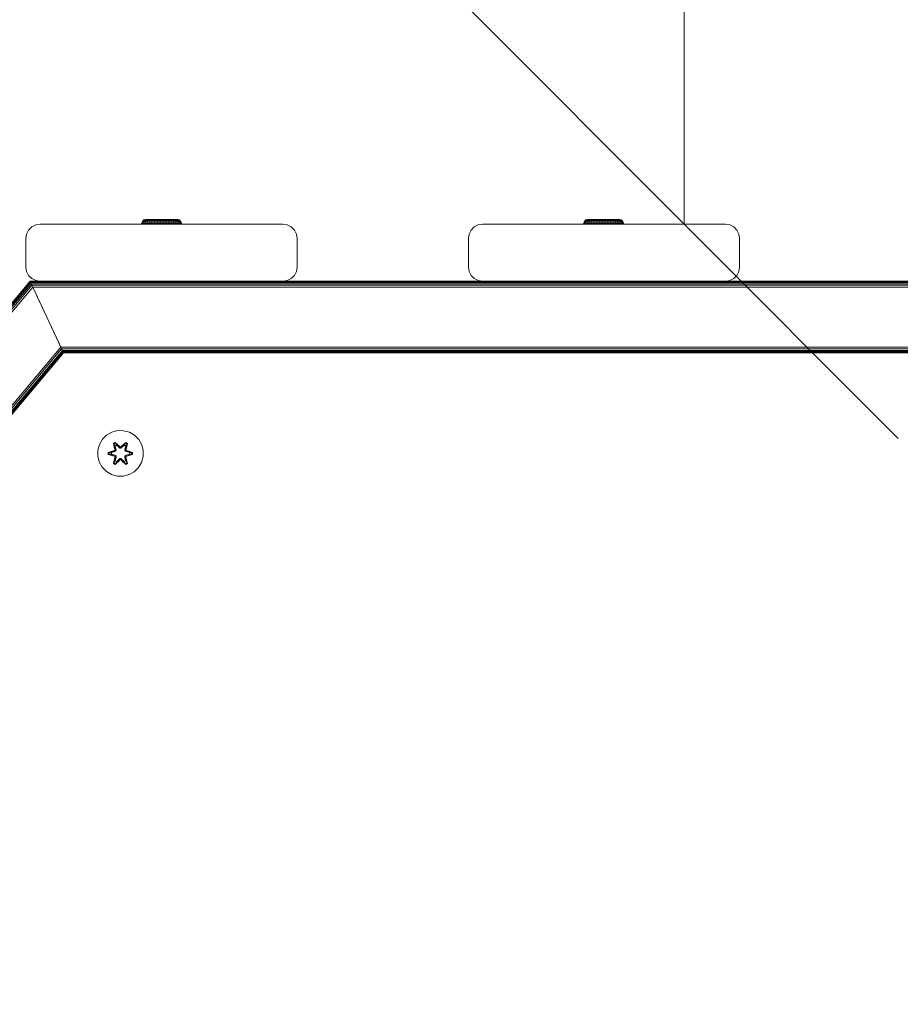
# Model space of a CAD drawing. Units: millimetres. Extents: x 2323 to 578302, y -1972 to 596964.
# Drawn here: x 4803 to 5112, y 7233 to 7578 of the extents above; entities that cross this region are included whole.
import ezdxf

# ---------------------------------------------------------------- set-up
doc = ezdxf.new("R2010")
doc.units = ezdxf.units.MM
doc.layers.get('0').update_dxf_attribs({"color": 1, "lineweight": 15})
doc.layers.get('Defpoints').update_dxf_attribs({"lineweight": 15})
doc.layers.add('Контур', color=7, linetype='Continuous', lineweight=15)
doc.layers.add('Подписи', color=7, linetype='Continuous', lineweight=15)
doc.styles.add('GOST-2.304_Type-B_italic', font='GOST Common Italic.ttf')
doc.dimstyles.new('Мой размер', dxfattribs={"dimtxt": 150, "dimasz": 150, "dimexe": 0, "dimexo": 0.625, "dimgap": 50, "dimtad": 1, "dimtxsty": 'GOST-2.304_Type-B_italic', "dimblk": 'OBLIQUE', "dimcen": 2.5, "dimclrt": 256, "dimadec": 0, "dimazin": 0, "dimtfac": 1, "dimtmove": 0, "dimatfit": 3, "dimfxl": 1, "dimlwd": -1, "dimlwe": -1, "dimarcsym": 0})

# ---------------------------------------------------------------- blocks, each defined once
blk = doc.blocks.new('_Oblique')
at = {"color": 0, "linetype": 'ByBlock', "lineweight": -2}
blk.add_line((-0.5, -0.5), (0.5, 0.5), dxfattribs=at)
blk = doc.blocks.new('*D15')
at = {"layer": 'Defpoints', "color": 0, "ltscale": 600, "transparency": 16777216}
for p in [(5036.2, 9006.32), (5036.2, 9006.32), (5036.2, 7506.32)]:
    blk.add_point(p, dxfattribs=at)
at = {"layer": 'Подписи', "color": 0, "ltscale": 600, "transparency": 16777216}
for p, q in [((5036.83, 9006.32), (5036.2, 9006.32)), ((5036.2, 7506.32), (5036.2, 9006.32)), ((5036.83, 7506.32), (5036.2, 7506.32))]:
    blk.add_line(p, q, dxfattribs=at)
at = {"layer": 'Подписи', "color": 0, "ltscale": 600, "transparency": 16777216, "xscale": 150, "yscale": 150, "zscale": 150}
for p, rotation in [((5036.2, 9006.32), 90), ((5036.2, 7506.32), 270)]:
    blk.add_blockref('_Oblique', p, dxfattribs=dict(at, rotation=rotation))
at = {"layer": 'Подписи', "ltscale": 600, "transparency": 16777216, "insert": (4911.2, 8256.32), "char_height": 150, "attachment_point": 5, "rotation": 90, "style": 'GOST-2.304_Type-B_italic'}
blk.add_mtext('1500', dxfattribs=at)

msp = doc.modelspace()

# ---------------------------------------------------------------- linework, layer by layer
at = {"layer": 'Контур'}
for p, q in [((4847.019, 7507.789), (4847.491, 7507.974)), ((4847.869, 7508.017), (4847.491, 7507.974)), ((4847.491, 7507.974), (4847.554, 7507.974)), ((4847.743, 7507.974), (4847.554, 7507.974)), ((4848.053, 7507.974), (4847.743, 7507.974)), ((4847.869, 7508.017), (4847.945, 7508.017)), ((4847.945, 7508.017), (4848.172, 7508.017)), ((4848.478, 7507.974), (4848.053, 7507.974)), ((4848.172, 7508.017), (4848.542, 7508.017)), ((4849.007, 7507.974), (4848.478, 7507.974)), ((4848.542, 7508.017), (4849.046, 7508.017)), ((4849.629, 7507.974), (4849.007, 7507.974)), ((4849.046, 7508.017), (4849.668, 7508.017)), ((4850.33, 7507.974), (4849.629, 7507.974)), ((4849.668, 7508.017), (4850.39, 7508.017)), ((4850.33, 7507.974), (4851.095, 7507.974)), ((4850.39, 7508.017), (4851.193, 7508.017)), ((4851.906, 7507.974), (4851.095, 7507.974)), ((4851.193, 7508.017), (4852.053, 7508.017)), ((4851.906, 7507.974), (4852.745, 7507.974)), ((4852.053, 7508.017), (4852.944, 7508.017)), ((4853.593, 7507.974), (4852.745, 7507.974)), ((4852.944, 7508.017), (4853.842, 7508.017)), ((4854.433, 7507.974), (4853.593, 7507.974)), ((4853.842, 7508.017), (4854.721, 7508.017)), ((4855.244, 7507.974), (4854.433, 7507.974)), ((4854.721, 7508.017), (4855.555, 7508.017)), ((4856.008, 7507.974), (4855.244, 7507.974)), ((4855.555, 7508.017), (4856.321, 7508.017)), ((4856.71, 7507.974), (4856.008, 7507.974)), ((4856.321, 7508.017), (4856.996, 7508.017)), ((4857.332, 7507.974), (4856.71, 7507.974)), ((4856.996, 7508.017), (4857.56, 7508.017)), ((4857.332, 7507.974), (4857.861, 7507.974)), ((4857.56, 7508.017), (4857.999, 7508.017)), ((4858.285, 7507.974), (4857.861, 7507.974)), ((4857.999, 7508.017), (4858.298, 7508.017)), ((4858.595, 7507.974), (4858.285, 7507.974)), ((4858.298, 7508.017), (4858.45, 7508.017)), ((4858.45, 7508.017), (4858.847, 7507.974)), ((4858.784, 7507.974), (4858.595, 7507.974)), ((4858.847, 7507.974), (4858.784, 7507.974)), ((4858.847, 7507.974), (4859.319, 7507.789)), ((5001.822, 7507.789), (5002.293, 7507.974)), ((5002.672, 7508.017), (5002.293, 7507.974)), ((5002.293, 7507.974), (5002.357, 7507.974)), ((5002.546, 7507.974), (5002.357, 7507.974)), ((5002.856, 7507.974), (5002.546, 7507.974)), ((5002.672, 7508.017), (5002.748, 7508.017)), ((5002.748, 7508.017), (5002.974, 7508.017)), ((5003.28, 7507.974), (5002.856, 7507.974)), ((5002.974, 7508.017), (5003.345, 7508.017)), ((5003.809, 7507.974), (5003.28, 7507.974)), ((5003.345, 7508.017), (5003.848, 7508.017)), ((5004.431, 7507.974), (5003.809, 7507.974)), ((5003.848, 7508.017), (5004.47, 7508.017)), ((5005.133, 7507.974), (5004.431, 7507.974)), ((5004.47, 7508.017), (5005.193, 7508.017)), ((5005.133, 7507.974), (5005.897, 7507.974)), ((5005.193, 7508.017), (5005.996, 7508.017)), ((5006.708, 7507.974), (5005.897, 7507.974)), ((5005.996, 7508.017), (5006.855, 7508.017)), ((5006.708, 7507.974), (5007.547, 7507.974)), ((5006.855, 7508.017), (5007.747, 7508.017)), ((5008.396, 7507.974), (5007.547, 7507.974)), ((5007.747, 7508.017), (5008.645, 7508.017)), ((5009.235, 7507.974), (5008.396, 7507.974)), ((5008.645, 7508.017), (5009.524, 7508.017)), ((5010.046, 7507.974), (5009.235, 7507.974)), ((5009.524, 7508.017), (5010.358, 7508.017)), ((5010.811, 7507.974), (5010.046, 7507.974)), ((5010.358, 7508.017), (5011.123, 7508.017)), ((5011.512, 7507.974), (5010.811, 7507.974)), ((5011.123, 7508.017), (5011.798, 7508.017)), ((5012.134, 7507.974), (5011.512, 7507.974)), ((5011.798, 7508.017), (5012.363, 7508.017)), ((5012.134, 7507.974), (5012.663, 7507.974)), ((5012.363, 7508.017), (5012.801, 7508.017)), ((5013.088, 7507.974), (5012.663, 7507.974)), ((5012.801, 7508.017), (5013.101, 7508.017)), ((5013.398, 7507.974), (5013.088, 7507.974)), ((5013.101, 7508.017), (5013.253, 7508.017)), ((5013.253, 7508.017), (5013.65, 7507.974)), ((5013.587, 7507.974), (5013.398, 7507.974)), ((5013.65, 7507.974), (5013.587, 7507.974)), ((5013.65, 7507.974), (5014.122, 7507.789)), ((4807.707, 7505.365), (4806.601, 7504.259)), ((4806.601, 7504.259), (4807.707, 7505.365)), ((4809.101, 7506.075), (4807.707, 7505.365)), ((4807.707, 7505.365), (4809.101, 7506.075)), ((4807.707, 7505.365), (4807.707, 7505.365)), ((4810.646, 7506.32), (4809.101, 7506.075)), ((4810.646, 7506.32), (4809.101, 7506.075)), ((4810.646, 7506.32), (4809.101, 7506.075)), ((4809.101, 7506.075), (4809.101, 7506.075)), ((4810.646, 7506.32), (4810.646, 7506.32)), ((4810.646, 7506.32), (4895.646, 7506.32)), ((4846.169, 7506.32), (4846.188, 7506.571)), ((4846.188, 7506.571), (4846.338, 7507.055)), ((4846.188, 7506.571), (4846.266, 7506.571)), ((4846.248, 7506.32), (4846.266, 7506.571)), ((4846.414, 7507.055), (4846.266, 7506.571)), ((4846.498, 7506.571), (4846.266, 7506.571)), ((4846.338, 7507.055), (4846.623, 7507.473)), ((4846.338, 7507.055), (4846.414, 7507.055)), ((4846.696, 7507.473), (4846.414, 7507.055)), ((4846.641, 7507.055), (4846.414, 7507.055)), ((4846.48, 7506.32), (4846.498, 7506.571)), ((4846.641, 7507.055), (4846.498, 7506.571)), ((4846.879, 7506.571), (4846.498, 7506.571)), ((4846.623, 7507.473), (4847.019, 7507.789)), ((4846.623, 7507.473), (4846.696, 7507.473)), ((4846.914, 7507.473), (4846.641, 7507.055)), ((4847.014, 7507.055), (4846.641, 7507.055)), ((4846.914, 7507.473), (4846.696, 7507.473)), ((4846.863, 7506.32), (4846.879, 7506.571)), ((4847.014, 7507.055), (4846.879, 7506.571)), ((4847.401, 7506.571), (4846.879, 7506.571)), ((4847.271, 7507.473), (4846.914, 7507.473)), ((4847.271, 7507.473), (4847.014, 7507.055)), ((4847.525, 7507.055), (4847.014, 7507.055)), ((4847.019, 7507.789), (4847.088, 7507.789)), ((4847.292, 7507.789), (4847.088, 7507.789)), ((4847.76, 7507.473), (4847.271, 7507.473)), ((4847.628, 7507.789), (4847.292, 7507.789)), ((4847.386, 7506.32), (4847.401, 7506.571)), ((4847.525, 7507.055), (4847.401, 7506.571)), ((4848.052, 7506.571), (4847.401, 7506.571)), ((4847.76, 7507.473), (4847.525, 7507.055)), ((4848.161, 7507.055), (4847.525, 7507.055)), ((4848.088, 7507.789), (4847.628, 7507.789)), ((4848.37, 7507.473), (4847.76, 7507.473)), ((4848.038, 7506.32), (4848.052, 7506.571)), ((4848.161, 7507.055), (4848.052, 7506.571)), ((4848.817, 7506.571), (4848.052, 7506.571)), ((4848.661, 7507.789), (4848.088, 7507.789)), ((4848.37, 7507.473), (4848.161, 7507.055)), ((4848.91, 7507.055), (4848.161, 7507.055)), ((4849.088, 7507.473), (4848.37, 7507.473)), ((4849.335, 7507.789), (4848.661, 7507.789)), ((4848.805, 7506.32), (4848.817, 7506.571)), ((4848.91, 7507.055), (4848.817, 7506.571)), ((4849.679, 7506.571), (4848.817, 7506.571)), ((4849.088, 7507.473), (4848.91, 7507.055)), ((4849.753, 7507.055), (4848.91, 7507.055)), ((4849.896, 7507.473), (4849.088, 7507.473)), ((4850.094, 7507.789), (4849.335, 7507.789)), ((4849.669, 7506.32), (4849.679, 7506.571)), ((4849.753, 7507.055), (4849.679, 7506.571)), ((4849.679, 7506.571), (4850.619, 7506.571)), ((4849.896, 7507.473), (4849.753, 7507.055)), ((4849.753, 7507.055), (4850.673, 7507.055)), ((4849.896, 7507.473), (4850.778, 7507.473)), ((4850.094, 7507.789), (4850.922, 7507.789)), ((4850.612, 7506.32), (4850.619, 7506.571)), ((4850.619, 7506.571), (4850.673, 7507.055)), ((4851.616, 7506.571), (4850.619, 7506.571)), ((4850.673, 7507.055), (4850.778, 7507.473)), ((4851.649, 7507.055), (4850.673, 7507.055)), ((4851.712, 7507.473), (4850.778, 7507.473)), ((4851.801, 7507.789), (4850.922, 7507.789)), ((4851.612, 7506.32), (4851.616, 7506.571)), ((4851.649, 7507.055), (4851.616, 7506.571)), ((4852.647, 7506.571), (4851.616, 7506.571)), ((4851.712, 7507.473), (4851.649, 7507.055)), ((4852.659, 7507.055), (4851.649, 7507.055)), ((4852.68, 7507.473), (4851.712, 7507.473)), ((4852.71, 7507.789), (4851.801, 7507.789)), ((4852.646, 7506.32), (4852.647, 7506.571)), ((4852.659, 7507.055), (4852.647, 7506.571)), ((4853.691, 7506.571), (4852.647, 7506.571)), ((4852.68, 7507.473), (4852.659, 7507.055)), ((4853.68, 7507.055), (4852.659, 7507.055)), ((4853.658, 7507.473), (4852.68, 7507.473)), ((4853.629, 7507.789), (4852.71, 7507.789)), ((4854.538, 7507.789), (4853.629, 7507.789)), ((4853.658, 7507.473), (4853.68, 7507.055)), ((4854.626, 7507.473), (4853.658, 7507.473)), ((4853.68, 7507.055), (4853.691, 7506.571)), ((4854.689, 7507.055), (4853.68, 7507.055)), ((4854.723, 7506.571), (4853.691, 7506.571)), ((4853.692, 7506.32), (4853.691, 7506.571)), ((4855.416, 7507.789), (4854.538, 7507.789)), ((4854.626, 7507.473), (4854.689, 7507.055)), ((4855.561, 7507.473), (4854.626, 7507.473)), ((4854.689, 7507.055), (4854.723, 7506.571)), ((4855.665, 7507.055), (4854.689, 7507.055)), ((4855.72, 7506.571), (4854.723, 7506.571)), ((4854.727, 7506.32), (4854.723, 7506.571)), ((4856.244, 7507.789), (4855.416, 7507.789)), ((4855.561, 7507.473), (4855.665, 7507.055)), ((4856.442, 7507.473), (4855.561, 7507.473)), ((4855.665, 7507.055), (4855.72, 7506.571)), ((4856.585, 7507.055), (4855.665, 7507.055)), ((4856.66, 7506.571), (4855.72, 7506.571)), ((4855.726, 7506.32), (4855.72, 7506.571)), ((4857.004, 7507.789), (4856.244, 7507.789)), ((4856.442, 7507.473), (4856.585, 7507.055)), ((4857.251, 7507.473), (4856.442, 7507.473)), ((4856.585, 7507.055), (4856.66, 7506.571)), ((4857.429, 7507.055), (4856.585, 7507.055)), ((4857.522, 7506.571), (4856.66, 7506.571)), ((4856.669, 7506.32), (4856.66, 7506.571)), ((4857.004, 7507.789), (4857.677, 7507.789)), ((4857.251, 7507.473), (4857.429, 7507.055)), ((4857.251, 7507.473), (4857.968, 7507.473)), ((4857.429, 7507.055), (4857.522, 7506.571)), ((4857.429, 7507.055), (4858.177, 7507.055)), ((4857.522, 7506.571), (4858.287, 7506.571)), ((4857.533, 7506.32), (4857.522, 7506.571)), ((4858.251, 7507.789), (4857.677, 7507.789)), ((4858.177, 7507.055), (4857.968, 7507.473)), ((4858.578, 7507.473), (4857.968, 7507.473)), ((4858.287, 7506.571), (4858.177, 7507.055)), ((4858.814, 7507.055), (4858.177, 7507.055)), ((4858.71, 7507.789), (4858.251, 7507.789)), ((4858.937, 7506.571), (4858.287, 7506.571)), ((4858.3, 7506.32), (4858.287, 7506.571)), ((4858.578, 7507.473), (4858.814, 7507.055)), ((4859.067, 7507.473), (4858.578, 7507.473)), ((4859.046, 7507.789), (4858.71, 7507.789)), ((4858.814, 7507.055), (4858.937, 7506.571)), ((4859.324, 7507.055), (4858.814, 7507.055)), ((4859.459, 7506.571), (4858.937, 7506.571)), ((4858.953, 7506.32), (4858.937, 7506.571)), ((4859.25, 7507.789), (4859.046, 7507.789)), ((4859.067, 7507.473), (4859.324, 7507.055)), ((4859.425, 7507.473), (4859.067, 7507.473)), ((4859.319, 7507.789), (4859.25, 7507.789)), ((4859.319, 7507.789), (4859.715, 7507.473)), ((4859.324, 7507.055), (4859.459, 7506.571)), ((4859.697, 7507.055), (4859.324, 7507.055)), ((4859.425, 7507.473), (4859.697, 7507.055)), ((4859.642, 7507.473), (4859.425, 7507.473)), ((4859.84, 7506.571), (4859.459, 7506.571)), ((4859.476, 7506.32), (4859.459, 7506.571)), ((4859.642, 7507.473), (4859.924, 7507.055)), ((4859.715, 7507.473), (4859.642, 7507.473)), ((4859.697, 7507.055), (4859.84, 7506.571)), ((4859.924, 7507.055), (4859.697, 7507.055)), ((4859.715, 7507.473), (4860.001, 7507.055)), ((4860.072, 7506.571), (4859.84, 7506.571)), ((4859.858, 7506.32), (4859.84, 7506.571)), ((4859.924, 7507.055), (4860.072, 7506.571)), ((4860.001, 7507.055), (4859.924, 7507.055)), ((4860.001, 7507.055), (4860.15, 7506.571)), ((4860.15, 7506.571), (4860.072, 7506.571)), ((4860.091, 7506.32), (4860.072, 7506.571)), ((4860.169, 7506.32), (4860.15, 7506.571)), ((4895.646, 7506.32), (4897.191, 7506.075)), ((4898.585, 7505.365), (4897.191, 7506.075)), ((4899.691, 7504.259), (4898.585, 7505.365)), ((4961.601, 7504.259), (4962.707, 7505.365)), ((4962.707, 7505.365), (4961.601, 7504.259)), ((4962.707, 7505.365), (4964.101, 7506.075)), ((4964.101, 7506.075), (4962.707, 7505.365)), ((4962.707, 7505.365), (4962.707, 7505.365)), ((4965.646, 7506.32), (4964.101, 7506.075)), ((4965.646, 7506.32), (4964.101, 7506.075)), ((4964.101, 7506.075), (4964.101, 7506.075)), ((4965.646, 7506.32), (4965.646, 7506.32)), ((4965.646, 7506.32), (5050.646, 7506.32)), ((5000.972, 7506.32), (5000.991, 7506.571)), ((5000.991, 7506.571), (5001.14, 7507.055)), ((5000.991, 7506.571), (5001.069, 7506.571)), ((5001.05, 7506.32), (5001.069, 7506.571)), ((5001.216, 7507.055), (5001.069, 7506.571)), ((5001.301, 7506.571), (5001.069, 7506.571)), ((5001.14, 7507.055), (5001.425, 7507.473)), ((5001.14, 7507.055), (5001.216, 7507.055)), ((5001.499, 7507.473), (5001.216, 7507.055)), ((5001.444, 7507.055), (5001.216, 7507.055)), ((5001.283, 7506.32), (5001.301, 7506.571)), ((5001.444, 7507.055), (5001.301, 7506.571)), ((5001.682, 7506.571), (5001.301, 7506.571)), ((5001.425, 7507.473), (5001.822, 7507.789)), ((5001.425, 7507.473), (5001.499, 7507.473)), ((5001.716, 7507.473), (5001.444, 7507.055)), ((5001.817, 7507.055), (5001.444, 7507.055)), ((5001.716, 7507.473), (5001.499, 7507.473)), ((5001.665, 7506.32), (5001.682, 7506.571)), ((5001.817, 7507.055), (5001.682, 7506.571)), ((5002.204, 7506.571), (5001.682, 7506.571)), ((5002.074, 7507.473), (5001.716, 7507.473)), ((5002.074, 7507.473), (5001.817, 7507.055)), ((5002.327, 7507.055), (5001.817, 7507.055)), ((5001.822, 7507.789), (5001.89, 7507.789)), ((5002.095, 7507.789), (5001.89, 7507.789)), ((5002.563, 7507.473), (5002.074, 7507.473)), ((5002.431, 7507.789), (5002.095, 7507.789)), ((5002.188, 7506.32), (5002.204, 7506.571)), ((5002.327, 7507.055), (5002.204, 7506.571)), ((5002.854, 7506.571), (5002.204, 7506.571)), ((5002.563, 7507.473), (5002.327, 7507.055)), ((5002.964, 7507.055), (5002.327, 7507.055)), ((5002.89, 7507.789), (5002.431, 7507.789)), ((5003.173, 7507.473), (5002.563, 7507.473)), ((5002.84, 7506.32), (5002.854, 7506.571)), ((5002.964, 7507.055), (5002.854, 7506.571)), ((5003.619, 7506.571), (5002.854, 7506.571)), ((5003.463, 7507.789), (5002.89, 7507.789)), ((5003.173, 7507.473), (5002.964, 7507.055)), ((5003.712, 7507.055), (5002.964, 7507.055)), ((5003.89, 7507.473), (5003.173, 7507.473)), ((5004.137, 7507.789), (5003.463, 7507.789)), ((5003.607, 7506.32), (5003.619, 7506.571)), ((5003.712, 7507.055), (5003.619, 7506.571)), ((5004.481, 7506.571), (5003.619, 7506.571)), ((5003.89, 7507.473), (5003.712, 7507.055)), ((5004.556, 7507.055), (5003.712, 7507.055)), ((5004.699, 7507.473), (5003.89, 7507.473)), ((5004.897, 7507.789), (5004.137, 7507.789)), ((5004.472, 7506.32), (5004.481, 7506.571)), ((5004.556, 7507.055), (5004.481, 7506.571)), ((5004.481, 7506.571), (5005.421, 7506.571)), ((5004.699, 7507.473), (5004.556, 7507.055)), ((5004.556, 7507.055), (5005.476, 7507.055)), ((5004.699, 7507.473), (5005.58, 7507.473)), ((5004.897, 7507.789), (5005.725, 7507.789)), ((5005.414, 7506.32), (5005.421, 7506.571)), ((5005.421, 7506.571), (5005.476, 7507.055)), ((5006.418, 7506.571), (5005.421, 7506.571)), ((5005.476, 7507.055), (5005.58, 7507.473)), ((5006.451, 7507.055), (5005.476, 7507.055)), ((5006.515, 7507.473), (5005.58, 7507.473)), ((5006.603, 7507.789), (5005.725, 7507.789)), ((5006.414, 7506.32), (5006.418, 7506.571)), ((5006.451, 7507.055), (5006.418, 7506.571)), ((5007.45, 7506.571), (5006.418, 7506.571)), ((5006.515, 7507.473), (5006.451, 7507.055)), ((5007.461, 7507.055), (5006.451, 7507.055)), ((5007.482, 7507.473), (5006.515, 7507.473)), ((5007.512, 7507.789), (5006.603, 7507.789)), ((5007.449, 7506.32), (5007.45, 7506.571)), ((5007.461, 7507.055), (5007.45, 7506.571)), ((5008.493, 7506.571), (5007.45, 7506.571)), ((5007.482, 7507.473), (5007.461, 7507.055)), ((5008.482, 7507.055), (5007.461, 7507.055)), ((5008.461, 7507.473), (5007.482, 7507.473)), ((5008.431, 7507.789), (5007.512, 7507.789)), ((5009.34, 7507.789), (5008.431, 7507.789)), ((5008.461, 7507.473), (5008.482, 7507.055)), ((5009.428, 7507.473), (5008.461, 7507.473)), ((5008.482, 7507.055), (5008.493, 7506.571)), ((5009.492, 7507.055), (5008.482, 7507.055)), ((5009.525, 7506.571), (5008.493, 7506.571)), ((5008.495, 7506.32), (5008.493, 7506.571)), ((5010.218, 7507.789), (5009.34, 7507.789)), ((5009.428, 7507.473), (5009.492, 7507.055)), ((5010.363, 7507.473), (5009.428, 7507.473)), ((5009.492, 7507.055), (5009.525, 7506.571)), ((5010.468, 7507.055), (5009.492, 7507.055)), ((5010.522, 7506.571), (5009.525, 7506.571)), ((5009.529, 7506.32), (5009.525, 7506.571)), ((5011.047, 7507.789), (5010.218, 7507.789)), ((5010.363, 7507.473), (5010.468, 7507.055)), ((5011.245, 7507.473), (5010.363, 7507.473)), ((5010.468, 7507.055), (5010.522, 7506.571)), ((5011.387, 7507.055), (5010.468, 7507.055)), ((5011.462, 7506.571), (5010.522, 7506.571)), ((5010.529, 7506.32), (5010.522, 7506.571)), ((5011.806, 7507.789), (5011.047, 7507.789)), ((5011.245, 7507.473), (5011.387, 7507.055)), ((5012.053, 7507.473), (5011.245, 7507.473)), ((5011.387, 7507.055), (5011.462, 7506.571)), ((5012.231, 7507.055), (5011.387, 7507.055)), ((5012.324, 7506.571), (5011.462, 7506.571)), ((5011.472, 7506.32), (5011.462, 7506.571)), ((5011.806, 7507.789), (5012.48, 7507.789)), ((5012.053, 7507.473), (5012.231, 7507.055)), ((5012.053, 7507.473), (5012.77, 7507.473)), ((5012.231, 7507.055), (5012.324, 7506.571)), ((5012.231, 7507.055), (5012.98, 7507.055)), ((5012.324, 7506.571), (5013.089, 7506.571)), ((5012.336, 7506.32), (5012.324, 7506.571)), ((5013.053, 7507.789), (5012.48, 7507.789)), ((5012.98, 7507.055), (5012.77, 7507.473)), ((5013.38, 7507.473), (5012.77, 7507.473)), ((5013.089, 7506.571), (5012.98, 7507.055)), ((5013.616, 7507.055), (5012.98, 7507.055)), ((5013.513, 7507.789), (5013.053, 7507.789)), ((5013.74, 7506.571), (5013.089, 7506.571)), ((5013.103, 7506.32), (5013.089, 7506.571)), ((5013.38, 7507.473), (5013.616, 7507.055)), ((5013.87, 7507.473), (5013.38, 7507.473)), ((5013.848, 7507.789), (5013.513, 7507.789)), ((5013.616, 7507.055), (5013.74, 7506.571)), ((5014.127, 7507.055), (5013.616, 7507.055)), ((5014.261, 7506.571), (5013.74, 7506.571)), ((5013.755, 7506.32), (5013.74, 7506.571)), ((5014.053, 7507.789), (5013.848, 7507.789)), ((5013.87, 7507.473), (5014.127, 7507.055)), ((5014.227, 7507.473), (5013.87, 7507.473)), ((5014.122, 7507.789), (5014.053, 7507.789)), ((5014.122, 7507.789), (5014.518, 7507.473)), ((5014.127, 7507.055), (5014.261, 7506.571)), ((5014.5, 7507.055), (5014.127, 7507.055)), ((5014.227, 7507.473), (5014.5, 7507.055)), ((5014.445, 7507.473), (5014.227, 7507.473)), ((5014.643, 7506.571), (5014.261, 7506.571)), ((5014.278, 7506.32), (5014.261, 7506.571)), ((5014.445, 7507.473), (5014.727, 7507.055)), ((5014.518, 7507.473), (5014.445, 7507.473)), ((5014.5, 7507.055), (5014.643, 7506.571)), ((5014.727, 7507.055), (5014.5, 7507.055)), ((5014.518, 7507.473), (5014.803, 7507.055)), ((5014.875, 7506.571), (5014.643, 7506.571)), ((5014.66, 7506.32), (5014.643, 7506.571)), ((5014.727, 7507.055), (5014.875, 7506.571)), ((5014.803, 7507.055), (5014.727, 7507.055)), ((5014.803, 7507.055), (5014.953, 7506.571)), ((5014.953, 7506.571), (5014.875, 7506.571)), ((5014.893, 7506.32), (5014.875, 7506.571)), ((5014.971, 7506.32), (5014.953, 7506.571)), ((5050.646, 7506.32), (5052.191, 7506.075)), ((5053.585, 7505.365), (5052.191, 7506.075)), ((5054.691, 7504.259), (5053.585, 7505.365)), ((4805.891, 7502.865), (4805.646, 7501.32)), ((4805.646, 7501.32), (4805.891, 7502.865)), ((4805.646, 7491.32), (4805.646, 7501.32)), ((4805.646, 7501.32), (4805.646, 7501.32)), ((4805.646, 7491.32), (4805.646, 7501.32)), ((4805.891, 7502.865), (4806.601, 7504.259)), ((4806.601, 7504.259), (4805.891, 7502.865)), ((4805.891, 7502.865), (4805.891, 7502.865)), ((4806.601, 7504.259), (4806.601, 7504.259)), ((4900.402, 7502.865), (4899.691, 7504.259)), ((4900.646, 7501.32), (4900.402, 7502.865)), ((4900.646, 7491.32), (4900.646, 7501.32)), ((4960.646, 7501.32), (4960.891, 7502.865)), ((4960.891, 7502.865), (4960.646, 7501.32)), ((4960.646, 7491.32), (4960.646, 7501.32)), ((4960.646, 7501.32), (4960.646, 7491.32)), ((4960.646, 7501.32), (4960.646, 7501.32)), ((4960.891, 7502.865), (4961.601, 7504.259)), ((4961.601, 7504.259), (4960.891, 7502.865)), ((4960.891, 7502.865), (4960.891, 7502.865)), ((4961.601, 7504.259), (4961.601, 7504.259)), ((5055.402, 7502.865), (5054.691, 7504.259)), ((5055.646, 7501.32), (5055.402, 7502.865)), ((5055.646, 7491.32), (5055.646, 7501.32)), ((4805.646, 7491.32), (4805.646, 7491.32)), ((4805.891, 7489.775), (4805.646, 7491.32)), ((4805.646, 7491.32), (4805.891, 7489.775)), ((4900.402, 7489.775), (4900.646, 7491.32)), ((4960.646, 7491.32), (4960.646, 7491.32)), ((4960.891, 7489.775), (4960.646, 7491.32)), ((4960.646, 7491.32), (4960.891, 7489.775)), ((5055.646, 7491.32), (5055.402, 7489.775)), ((4806.601, 7488.381), (4805.891, 7489.775)), ((4805.891, 7489.775), (4805.891, 7489.775)), ((4806.601, 7488.381), (4805.891, 7489.775)), ((4807.707, 7487.275), (4806.601, 7488.381)), ((4806.601, 7488.381), (4806.601, 7488.381)), ((4807.707, 7487.275), (4806.601, 7488.381)), ((4809.101, 7486.565), (4807.707, 7487.275)), ((4807.707, 7487.275), (4807.707, 7487.275)), ((4809.101, 7486.565), (4807.707, 7487.275)), ((4897.191, 7486.565), (4898.585, 7487.275)), ((4898.585, 7487.275), (4899.691, 7488.381)), ((4899.691, 7488.381), (4900.402, 7489.775)), ((4960.891, 7489.775), (4960.891, 7489.775)), ((4961.601, 7488.381), (4960.891, 7489.775)), ((4960.891, 7489.775), (4961.601, 7488.381)), ((4961.601, 7488.381), (4961.601, 7488.381)), ((4962.707, 7487.275), (4961.601, 7488.381)), ((4961.601, 7488.381), (4962.707, 7487.275)), ((4962.707, 7487.275), (4962.707, 7487.275)), ((4964.101, 7486.565), (4962.707, 7487.275)), ((4962.707, 7487.275), (4964.101, 7486.565)), ((5053.585, 7487.275), (5052.191, 7486.565)), ((5054.691, 7488.381), (5053.585, 7487.275)), ((5055.402, 7489.775), (5054.691, 7488.381)), ((4594.927, 7233.199), (4807.192, 7486.222)), ((4595.298, 7233.199), (4807.324, 7485.938)), ((4595.875, 7233.199), (4807.531, 7485.496)), ((4596.603, 7233.199), (4807.791, 7484.938)), ((4597.41, 7233.199), (4808.079, 7484.32)), ((4776.297, 7449.548), (4807.146, 7486.32)), ((4807.146, 7486.32), (4807.192, 7486.222)), ((4807.146, 7486.32), (4807.235, 7486.129)), ((4807.146, 7486.32), (4807.192, 7486.222)), ((4807.146, 7486.32), (4807.233, 7486.134)), ((4810.645, 7486.32), (4807.146, 7486.32)), ((4807.192, 7486.222), (4807.324, 7485.938)), ((4807.192, 7486.222), (4807.324, 7485.938)), ((5209.101, 7486.222), (4807.192, 7486.222)), ((4807.324, 7485.938), (4807.531, 7485.496)), ((4807.324, 7485.938), (4807.531, 7485.496)), ((5208.968, 7485.938), (4807.324, 7485.938)), ((4807.531, 7485.496), (4807.791, 7484.938)), ((4807.531, 7485.496), (4807.791, 7484.938)), ((5208.762, 7485.495), (4807.531, 7485.496)), ((4807.791, 7484.938), (4808.079, 7484.32)), ((4807.791, 7484.938), (4808.079, 7484.32)), ((5208.502, 7484.938), (4807.791, 7484.938)), ((4817.871, 7463.32), (4808.079, 7484.32)), ((4808.079, 7484.32), (4817.871, 7463.32)), ((5208.214, 7484.32), (4808.079, 7484.32)), ((4810.646, 7486.32), (4809.101, 7486.565)), ((4809.101, 7486.565), (4809.101, 7486.565)), ((4810.645, 7486.32), (4809.101, 7486.565)), ((4895.646, 7486.32), (4810.646, 7486.32)), ((4810.646, 7486.32), (4810.646, 7486.32)), ((4895.646, 7486.32), (4897.191, 7486.565)), ((4965.646, 7486.32), (4895.647, 7486.32)), ((4895.647, 7486.32), (4965.646, 7486.32)), ((4964.101, 7486.565), (4964.101, 7486.565)), ((4965.646, 7486.32), (4964.101, 7486.565)), ((4965.646, 7486.32), (4964.101, 7486.565)), ((4965.646, 7486.32), (4965.646, 7486.32)), ((5050.646, 7486.32), (4965.646, 7486.32)), ((5209.146, 7486.32), (5008.146, 7486.32)), ((5050.646, 7486.32), (5052.191, 7486.565)), ((4809.385, 7481.519), (4817.406, 7464.319)), ((4809.835, 7480.554), (4809.835, 7480.554)), ((4624.822, 7233.199), (4817.871, 7463.32)), ((4817.405, 7464.32), (4817.993, 7463.06)), ((4817.993, 7463.06), (4817.406, 7464.319)), ((4817.871, 7463.32), (4818.117, 7462.793)), ((4817.871, 7463.32), (4818.16, 7462.702)), ((5198.421, 7463.32), (4817.871, 7463.32)), ((4625.629, 7233.199), (4818.159, 7462.702)), ((4626.357, 7233.199), (4818.419, 7462.145)), ((4626.934, 7233.199), (4818.626, 7461.702)), ((4627.305, 7233.199), (4818.758, 7461.418)), ((4627.433, 7233.199), (4818.804, 7461.32)), ((4818.16, 7462.702), (4818.42, 7462.145)), ((4818.16, 7462.702), (4818.16, 7462.702)), ((5198.133, 7462.702), (4818.16, 7462.702)), ((4818.42, 7462.145), (4818.626, 7461.702)), ((5197.873, 7462.144), (4818.42, 7462.145)), ((4818.507, 7461.958), (4818.626, 7461.702)), ((4818.512, 7461.947), (4818.643, 7461.665)), ((4818.626, 7461.702), (4818.758, 7461.418)), ((4818.626, 7461.702), (4818.758, 7461.418)), ((5197.667, 7461.702), (4818.626, 7461.702)), ((4818.758, 7461.418), (4818.804, 7461.32)), ((4818.804, 7461.32), (4818.758, 7461.418)), ((5197.534, 7461.418), (4818.758, 7461.418)), ((5197.489, 7461.32), (4818.804, 7461.32)), ((4833.941, 7432.485), (4832.447, 7431.016)), ((4835.765, 7433.517), (4833.941, 7432.485)), ((4837.793, 7434.041), (4835.765, 7433.517)), ((4839.888, 7434.023), (4837.793, 7434.041)), ((4841.907, 7433.463), (4839.888, 7434.023)), ((4843.712, 7432.4), (4841.907, 7433.463)), ((4845.181, 7430.905), (4843.712, 7432.4)), ((4831.383, 7429.211), (4830.823, 7427.192)), ((4832.447, 7431.016), (4831.383, 7429.211)), ((4836.349, 7429.595), (4836.941, 7429.936)), ((4836.349, 7429.595), (4836.828, 7427.453)), ((4836.449, 7429.475), (4836.349, 7429.595)), ((4836.449, 7429.475), (4836.99, 7429.787)), ((4836.449, 7429.475), (4836.828, 7427.453)), ((4836.449, 7429.475), (4836.978, 7427.319)), ((4836.449, 7429.475), (4836.501, 7429.399)), ((4836.501, 7429.399), (4837.028, 7429.704)), ((4836.939, 7428.648), (4836.501, 7429.399)), ((4836.978, 7427.319), (4836.501, 7429.399)), ((4836.939, 7428.648), (4837.459, 7428.949)), ((4836.941, 7429.936), (4838.557, 7428.448)), ((4836.99, 7429.787), (4836.941, 7429.936)), ((4836.95, 7428.628), (4837.471, 7428.929)), ((4838.591, 7428.25), (4836.99, 7429.787)), ((4836.99, 7429.787), (4838.557, 7428.448)), ((4836.99, 7429.787), (4837.028, 7429.704)), ((4837.459, 7428.949), (4837.028, 7429.704)), ((4838.591, 7428.25), (4837.028, 7429.704)), ((4838.591, 7427.9), (4837.459, 7428.949)), ((4837.471, 7428.929), (4837.459, 7428.949)), ((4838.591, 7427.891), (4837.471, 7428.929)), ((4840.554, 7429.786), (4838.951, 7428.25)), ((4838.951, 7428.25), (4840.515, 7429.703)), ((4840.083, 7428.949), (4838.952, 7427.9)), ((4840.071, 7428.929), (4838.952, 7427.891)), ((4838.993, 7428.447), (4840.608, 7429.933)), ((4840.554, 7429.786), (4838.993, 7428.447)), ((4840.071, 7428.929), (4840.083, 7428.949)), ((4840.071, 7428.929), (4840.592, 7428.628)), ((4840.083, 7428.949), (4840.515, 7429.703)), ((4840.083, 7428.949), (4840.604, 7428.648)), ((4840.554, 7429.786), (4840.515, 7429.703)), ((4840.515, 7429.703), (4841.042, 7429.399)), ((4840.554, 7429.786), (4840.608, 7429.933)), ((4840.554, 7429.786), (4841.095, 7429.473)), ((4840.565, 7427.319), (4841.095, 7429.473)), ((4840.565, 7427.319), (4841.042, 7429.399)), ((4840.604, 7428.648), (4841.042, 7429.399)), ((4840.608, 7429.933), (4841.2, 7429.59)), ((4841.2, 7429.59), (4840.719, 7427.447)), ((4841.095, 7429.473), (4840.719, 7427.447)), ((4841.095, 7429.473), (4841.042, 7429.399)), ((4841.095, 7429.473), (4841.2, 7429.59)), ((4846.213, 7429.082), (4845.181, 7430.905)), ((4846.737, 7427.053), (4846.213, 7429.082)), ((4830.823, 7427.192), (4830.805, 7425.097)), ((4834.511, 7425.737), (4834.513, 7426.421)), ((4834.666, 7425.764), (4834.511, 7425.737)), ((4836.606, 7425.081), (4834.511, 7425.737)), ((4834.513, 7426.421), (4836.609, 7427.077)), ((4834.666, 7426.389), (4834.513, 7426.421)), ((4834.666, 7426.389), (4836.609, 7427.077)), ((4836.798, 7427.007), (4834.666, 7426.389)), ((4834.666, 7425.764), (4834.666, 7426.389)), ((4834.666, 7426.389), (4834.755, 7426.38)), ((4834.666, 7425.764), (4834.755, 7425.772)), ((4834.666, 7425.764), (4836.606, 7425.081)), ((4834.666, 7425.764), (4836.798, 7425.144)), ((4836.798, 7427.007), (4834.755, 7426.38)), ((4835.587, 7426.371), (4834.755, 7426.38)), ((4834.755, 7425.772), (4834.755, 7426.38)), ((4835.587, 7425.779), (4834.755, 7425.772)), ((4836.798, 7425.144), (4834.755, 7425.772)), ((4837.1, 7426.832), (4835.587, 7426.371)), ((4835.61, 7426.371), (4835.587, 7426.371)), ((4835.587, 7425.779), (4837.1, 7425.319)), ((4835.61, 7425.779), (4835.587, 7425.779)), ((4837.109, 7426.827), (4835.61, 7426.371)), ((4835.61, 7425.779), (4835.61, 7426.371)), ((4835.61, 7425.779), (4837.109, 7425.323)), ((4836.798, 7427.007), (4836.978, 7427.319)), ((4836.798, 7427.007), (4836.825, 7426.991)), ((4837.1, 7426.832), (4836.825, 7426.991)), ((4837.1, 7425.319), (4836.825, 7425.16)), ((4836.939, 7428.648), (4837.281, 7427.143)), ((4836.95, 7428.628), (4836.939, 7428.648)), ((4836.95, 7428.628), (4837.289, 7427.139)), ((4836.978, 7427.319), (4837.005, 7427.303)), ((4837.281, 7427.143), (4837.005, 7427.303)), ((4837.1, 7426.832), (4837.281, 7427.143)), ((4837.1, 7426.832), (4837.109, 7426.827)), ((4837.109, 7425.323), (4837.1, 7425.319)), ((4837.281, 7425.007), (4837.1, 7425.319)), ((4837.289, 7427.139), (4837.109, 7426.827)), ((4837.109, 7425.323), (4837.289, 7425.012)), ((4837.289, 7427.139), (4837.281, 7427.143)), ((4838.591, 7428.25), (4838.951, 7428.25)), ((4838.591, 7428.25), (4838.591, 7428.218)), ((4838.591, 7427.9), (4838.591, 7428.218)), ((4838.591, 7427.9), (4838.952, 7427.9)), ((4838.591, 7427.9), (4838.591, 7427.891)), ((4838.952, 7427.891), (4838.591, 7427.891)), ((4838.951, 7428.25), (4838.951, 7428.218)), ((4838.952, 7427.9), (4838.951, 7428.218)), ((4838.952, 7427.891), (4838.952, 7427.9)), ((4840.253, 7427.139), (4840.592, 7428.628)), ((4840.261, 7427.143), (4840.253, 7427.139)), ((4840.434, 7426.827), (4840.253, 7427.139)), ((4840.253, 7425.012), (4840.434, 7425.323)), ((4840.261, 7427.143), (4840.604, 7428.648)), ((4840.261, 7427.143), (4840.537, 7427.303)), ((4840.261, 7427.143), (4840.442, 7426.832)), ((4840.442, 7425.319), (4840.261, 7425.007)), ((4840.434, 7426.827), (4840.442, 7426.832)), ((4841.932, 7426.371), (4840.434, 7426.827)), ((4840.434, 7425.323), (4841.932, 7425.779)), ((4840.442, 7425.319), (4840.434, 7425.323)), ((4840.442, 7426.832), (4840.717, 7426.991)), ((4841.956, 7426.371), (4840.442, 7426.832)), ((4840.442, 7425.319), (4841.956, 7425.779)), ((4840.442, 7425.319), (4840.717, 7425.16)), ((4840.565, 7427.319), (4840.537, 7427.303)), ((4840.565, 7427.319), (4840.745, 7427.007)), ((4840.592, 7428.628), (4840.604, 7428.648)), ((4840.745, 7427.007), (4840.717, 7426.991)), ((4842.876, 7426.387), (4840.745, 7427.007)), ((4840.745, 7427.007), (4842.787, 7426.379)), ((4840.745, 7425.144), (4842.787, 7425.771)), ((4840.745, 7425.144), (4842.876, 7425.761)), ((4842.876, 7425.761), (4840.933, 7425.074)), ((4843.03, 7425.729), (4840.933, 7425.074)), ((4840.936, 7427.069), (4843.031, 7426.413)), ((4842.876, 7426.387), (4840.936, 7427.069)), ((4841.932, 7426.371), (4841.956, 7426.371)), ((4841.932, 7426.371), (4841.932, 7425.779)), ((4841.932, 7425.779), (4841.956, 7425.779)), ((4841.956, 7426.371), (4842.787, 7426.379)), ((4841.956, 7425.779), (4842.787, 7425.771)), ((4842.876, 7426.387), (4842.787, 7426.379)), ((4842.787, 7426.379), (4842.787, 7425.771)), ((4842.876, 7425.761), (4842.787, 7425.771)), ((4842.876, 7426.387), (4843.031, 7426.413)), ((4842.876, 7426.387), (4842.876, 7425.761)), ((4842.876, 7425.761), (4843.03, 7425.729)), ((4843.031, 7426.413), (4843.03, 7425.729)), ((4846.719, 7424.958), (4846.737, 7427.053)), ((4830.805, 7425.097), (4831.33, 7423.069)), ((4831.33, 7423.069), (4832.361, 7421.245)), ((4836.342, 7422.56), (4836.823, 7424.704)), ((4836.447, 7422.677), (4836.342, 7422.56)), ((4836.934, 7422.217), (4836.342, 7422.56)), ((4836.978, 7424.832), (4836.447, 7422.677)), ((4836.447, 7422.677), (4836.823, 7424.704)), ((4836.447, 7422.677), (4836.5, 7422.752)), ((4836.988, 7422.364), (4836.447, 7422.677)), ((4836.978, 7424.832), (4836.5, 7422.752)), ((4836.939, 7423.502), (4836.5, 7422.752)), ((4837.027, 7422.447), (4836.5, 7422.752)), ((4836.798, 7425.144), (4836.825, 7425.16)), ((4836.978, 7424.832), (4836.798, 7425.144)), ((4838.55, 7423.703), (4836.934, 7422.217)), ((4836.988, 7422.364), (4836.934, 7422.217)), ((4837.281, 7425.007), (4836.939, 7423.502)), ((4836.95, 7423.523), (4836.939, 7423.502)), ((4837.459, 7423.202), (4836.939, 7423.502)), ((4836.95, 7423.523), (4837.289, 7425.012)), ((4836.95, 7423.523), (4837.471, 7423.222)), ((4836.978, 7424.832), (4837.005, 7424.848)), ((4836.988, 7422.364), (4838.591, 7423.9)), ((4836.988, 7422.364), (4838.55, 7423.703)), ((4836.988, 7422.364), (4837.027, 7422.447)), ((4837.281, 7425.007), (4837.005, 7424.848)), ((4838.591, 7423.9), (4837.027, 7422.447)), ((4837.459, 7423.202), (4837.027, 7422.447)), ((4837.281, 7425.007), (4837.289, 7425.012)), ((4837.459, 7423.202), (4838.591, 7424.251)), ((4837.459, 7423.202), (4837.471, 7423.222)), ((4838.591, 7424.26), (4837.471, 7423.222)), ((4838.952, 7424.26), (4838.591, 7424.26)), ((4838.591, 7424.26), (4838.591, 7424.251)), ((4838.952, 7424.251), (4838.591, 7424.251)), ((4838.591, 7424.251), (4838.591, 7423.932)), ((4838.591, 7423.9), (4838.591, 7423.932)), ((4838.951, 7423.9), (4838.591, 7423.9)), ((4838.952, 7424.251), (4838.951, 7423.932)), ((4838.951, 7423.9), (4838.951, 7423.932)), ((4838.951, 7423.9), (4840.552, 7422.363)), ((4838.951, 7423.9), (4840.514, 7422.447)), ((4838.952, 7424.26), (4838.952, 7424.251)), ((4838.952, 7424.26), (4840.071, 7423.222)), ((4838.952, 7424.251), (4840.083, 7423.202)), ((4840.601, 7422.214), (4838.985, 7423.702)), ((4840.552, 7422.363), (4838.985, 7423.702)), ((4840.071, 7423.222), (4840.592, 7423.523)), ((4840.071, 7423.222), (4840.083, 7423.202)), ((4840.604, 7423.502), (4840.083, 7423.202)), ((4840.083, 7423.202), (4840.514, 7422.447)), ((4840.253, 7425.012), (4840.261, 7425.007)), ((4840.253, 7425.012), (4840.592, 7423.523)), ((4840.261, 7425.007), (4840.537, 7424.848)), ((4840.604, 7423.502), (4840.261, 7425.007)), ((4841.041, 7422.751), (4840.514, 7422.447)), ((4840.552, 7422.363), (4840.514, 7422.447)), ((4840.565, 7424.832), (4840.537, 7424.848)), ((4841.093, 7422.676), (4840.552, 7422.363)), ((4840.552, 7422.363), (4840.601, 7422.214)), ((4840.745, 7425.144), (4840.565, 7424.832)), ((4841.093, 7422.676), (4840.565, 7424.832)), ((4840.565, 7424.832), (4841.041, 7422.751)), ((4840.604, 7423.502), (4840.592, 7423.523)), ((4841.194, 7422.555), (4840.601, 7422.214)), ((4840.604, 7423.502), (4841.041, 7422.751)), ((4840.715, 7424.698), (4841.194, 7422.555)), ((4841.093, 7422.676), (4840.715, 7424.698)), ((4840.745, 7425.144), (4840.717, 7425.16)), ((4841.093, 7422.676), (4841.041, 7422.751)), ((4841.093, 7422.676), (4841.194, 7422.555)), ((4845.096, 7421.134), (4846.159, 7422.939)), ((4846.159, 7422.939), (4846.719, 7424.958)), ((4832.361, 7421.245), (4833.83, 7419.751)), ((4833.83, 7419.751), (4835.635, 7418.687)), ((4837.654, 7418.128), (4835.635, 7418.687)), ((4839.749, 7418.109), (4841.778, 7418.634)), ((4841.778, 7418.634), (4843.601, 7419.666)), ((4843.601, 7419.666), (4845.096, 7421.134)), ((4837.654, 7418.128), (4839.749, 7418.109))]:
    msp.add_line(p, q, dxfattribs=at)

# ---------------------------------------------------------------- dimensions: what is measured, and where the dimension line sits
at = {"layer": 'Подписи', "ltscale": 600}
dim = msp.add_linear_dim(base=(5036.201, 9006.32), p1=(5036.201, 7506.32), p2=(5036.201, 9006.32), angle=90, dimstyle='Мой размер', dxfattribs=at)
dim.commit()
dim.dimension.update_dxf_attribs({"geometry": '*D15', "text_midpoint": (4911.201, 8256.32)})

doc.saveas('drawing.dxf')
